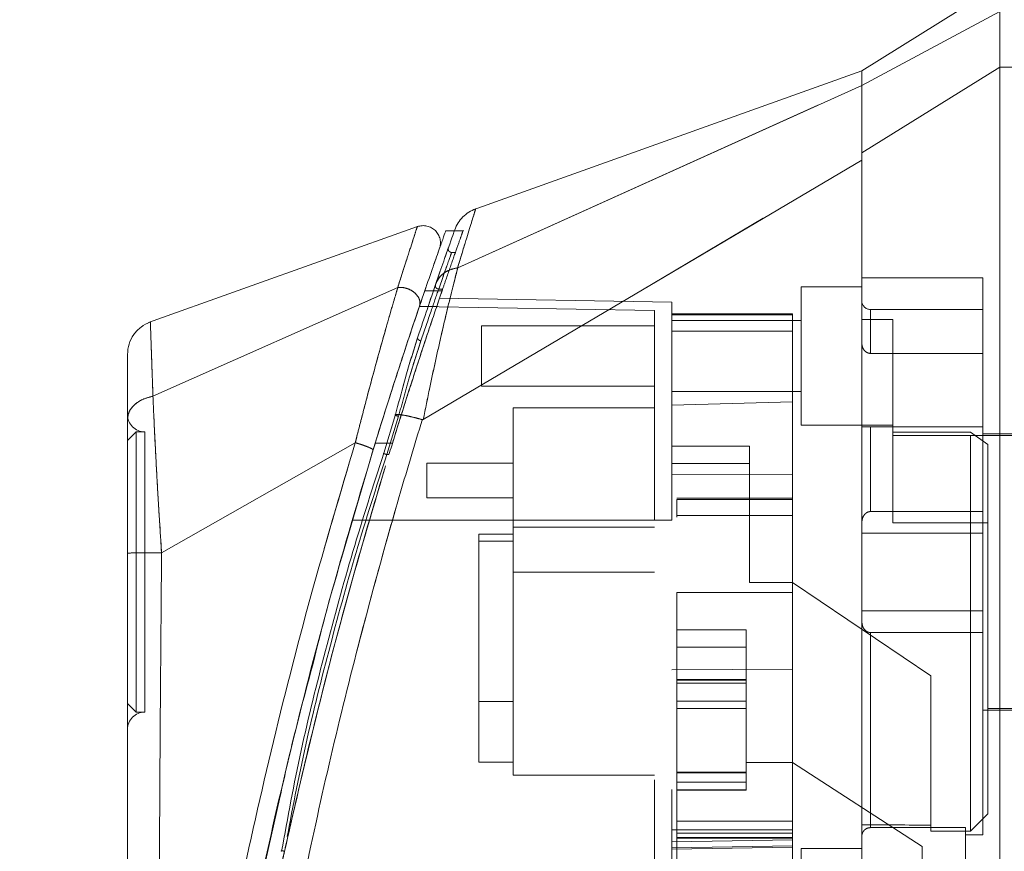
# Model space of a CAD drawing. Units: inches. Extents: x 0 to 23.4, y 0 to 16.5.
# Drawn here: x 11.6 to 11.8, y 7.9 to 8.1 of the extents above; entities that cross this region are included whole.
import ezdxf

# ---------------------------------------------------------------- set-up
doc = ezdxf.new("R2010")
doc.units = ezdxf.units.IN
doc.header["$MEASUREMENT"] = 0
doc.linetypes.add('HIDDEN', pattern=[0.075, 0.05, -0.025])
doc.styles.add('SLDTEXTSTYLE0', font='TXT', dxfattribs={"width": 0.75})
doc.dimstyles.new('SLDDIMSTYLE1', dxfattribs={"dimtxt": 0.125, "dimasz": 0.13, "dimexe": 0, "dimexo": 0.0625, "dimgap": 0.03125, "dimtad": 0, "dimtih": 1, "dimtoh": 1, "dimlfac": 9, "dimrnd": 1e-09, "dimzin": 4, "dimdsep": 46, "dimtxsty": 'SLDTEXTSTYLE0', "dimsah": 1, "dimcen": 0.09, "dimadec": 0, "dimazin": 1, "dimtfac": 1, "dimtofl": 0, "dimtmove": 0, "dimatfit": 3, "dimfxl": 1, "dimfrac": 2, "dimtolj": 1, "dimtzin": 12, "dimarcsym": 0})

# ---------------------------------------------------------------- blocks, each defined once
blk = doc.blocks.new('_D_11')
at = {"color": 7, "linetype": 'Continuous', "lineweight": 0}
for p, q in [((11.94942, 11.27836), (10.28679, 11.27836)), ((10.41179, 11.27836), (10.41179, 8.2712)), ((10.20398, 8.2712), (10.61961, 8.2712)), ((10.61961, 8.02199), (10.20398, 8.02199)), ((10.41179, 4.6117), (10.41179, 8.02199)), ((11.94942, 4.6117), (10.28679, 4.6117))]:
    blk.add_line(p, q, dxfattribs=at)
for centre, start, end in [((10.20398, 8.14659), 90, 270), ((10.61961, 8.14659), 270, 90)]:
    blk.add_arc(centre, 0.12461, start, end, dxfattribs=at)
for points in [[(10.41179, 11.27836), (10.39179, 11.14836), (10.43179, 11.14836)], [(10.41179, 4.6117), (10.43179, 4.7417), (10.39179, 4.7417)]]:
    blk.add_solid(points, dxfattribs=at)
at = {"color": 7, "linetype": 'Continuous', "lineweight": 0, "insert": (10.20398, 8.20851, -0.01071), "char_height": 0.125, "attachment_point": 1, "style": 'SLDTEXTSTYLE0'}
blk.add_mtext('60.00', dxfattribs=at)

msp = doc.modelspace()

# ---------------------------------------------------------------- linework, layer by layer
at = {"color": 7, "linetype": 'Continuous', "lineweight": 15}
for p, q in [((11.84459, 8.09337), (11.8096, 8.0715)), ((11.84459, 8.0866), (11.8096, 8.06784)), ((11.8096, 8.05074), (11.84459, 8.07247)), ((11.84459, 8.07247), (11.85334, 8.07247)), ((11.8096, 8.0715), (11.71121, 8.03636)), ((11.8096, 8.06784), (11.8096, 8.0715)), ((11.70732, 8.02167), (11.8096, 8.06786)), ((11.69858, 7.98328), (11.8096, 8.04896)), ((11.69708, 8.0321), (11.62904, 8.0078)), ((11.70645, 8.031), (11.70418, 8.031)), ((11.63015, 7.98916), (11.69211, 8.01667)), ((11.69763, 8.01193), (11.69934, 8.01695)), ((11.69896, 8.01584), (11.70117, 8.01584)), ((11.69159, 7.98457), (11.68858, 7.97471)), ((11.69832, 7.98323), (11.69828, 7.98311)), ((11.68137, 7.9774), (11.63233, 7.94955)), ((11.678, 7.94844), (11.68588, 7.97557)), ((11.62368, 7.94801), (11.62368, 7.94464))]:
    msp.add_line(p, q, dxfattribs=at)
at = {"color": 7, "linetype": 'HIDDEN', "lineweight": 0}
for p, q in [((11.8096, 8.06784), (11.84459, 8.0866)), ((11.84459, 8.07247), (11.8096, 8.05074)), ((11.85334, 8.07247), (11.84459, 8.07247)), ((11.70732, 8.02167), (11.8096, 8.06786)), ((11.70881, 8.031), (11.70645, 8.031)), ((11.70408, 8.02431), (11.70472, 8.02613)), ((11.70664, 8.02557), (11.70576, 8.02557)), ((11.70166, 8.01732), (11.70287, 8.02082)), ((11.69961, 8.01133), (11.70166, 8.01732)), ((11.70227, 8.01909), (11.70166, 8.01732)), ((11.84022, 8.01916), (11.8096, 8.01916)), ((11.84022, 7.98145), (11.84022, 8.01916)), ((11.63015, 7.98916), (11.69211, 8.01667)), ((11.70117, 8.01584), (11.70334, 8.01584)), ((11.70248, 8.01629), (11.70349, 8.01629)), ((11.79429, 8.01682), (11.79429, 7.98182)), ((11.8096, 8.01682), (11.79429, 8.01682)), ((11.76148, 8.01298), (11.70271, 8.01401)), ((11.76148, 8.00978), (11.76148, 8.01298)), ((11.7571, 8.01083), (11.6976, 8.01187)), ((11.70219, 8.01187), (11.6976, 8.01187)), ((11.7571, 7.95776), (11.7571, 8.01083)), ((11.7921, 8.01003), (11.76148, 8.01003)), ((11.76148, 8.00978), (11.76148, 7.9869)), ((11.76148, 8.00566), (11.76148, 8.00978)), ((11.7921, 8.00978), (11.76148, 8.00978)), ((11.7921, 8.01003), (11.7921, 8.00978)), ((11.7921, 8.00978), (11.7921, 7.98774)), ((11.81178, 8.00001), (11.81178, 8.01113)), ((11.84022, 8.01113), (11.81178, 8.01113)), ((11.79429, 8.00829), (11.76148, 8.00829)), ((11.81747, 8.00855), (11.8096, 8.00855)), ((11.81747, 7.98007), (11.81747, 8.00855)), ((11.71336, 8.00698), (11.71336, 7.99167)), ((11.7571, 8.00698), (11.71336, 8.00698)), ((11.7921, 8.00566), (11.76148, 8.00566)), ((11.76148, 7.9869), (11.76148, 8.00566)), ((11.69513, 7.99411), (11.69798, 8.00317)), ((11.69715, 8.00398), (11.69644, 8.00167)), ((11.69798, 8.00317), (11.69726, 8.00094)), ((11.81178, 8.00001), (11.84022, 8.00001)), ((11.71336, 7.99167), (11.7571, 7.99167)), ((11.76148, 7.99035), (11.79429, 7.99035)), ((11.76148, 7.9869), (11.7921, 7.98774)), ((11.7921, 7.98774), (11.7921, 7.96925)), ((11.72136, 7.9862), (11.72136, 7.95601)), ((11.7571, 7.9862), (11.72136, 7.9862)), ((11.76148, 7.95776), (11.76148, 7.9869)), ((11.68858, 7.97471), (11.69159, 7.98457)), ((11.69234, 7.98407), (11.68933, 7.97438)), ((11.68933, 7.97438), (11.69234, 7.98407)), ((11.62587, 7.98012), (11.62368, 7.97793)), ((11.62587, 7.98012), (11.62587, 7.90916)), ((11.62806, 7.98012), (11.62587, 7.98012)), ((11.62806, 7.98012), (11.62806, 7.90916)), ((11.79429, 7.98182), (11.81747, 7.98182)), ((11.84022, 7.98145), (11.8096, 7.98145)), ((11.81178, 7.98145), (11.81178, 7.95995)), ((11.81178, 7.95995), (11.81178, 7.98145)), ((11.83715, 7.98007), (11.81747, 7.98007)), ((11.81747, 7.98007), (11.81747, 7.95708)), ((11.83715, 7.87902), (11.83715, 7.98007)), ((11.84153, 7.9769), (11.83715, 7.98007)), ((11.84022, 7.95995), (11.84022, 7.98145)), ((11.92333, 7.97964), (11.84022, 7.97964)), ((11.63233, 7.94955), (11.68137, 7.9774)), ((11.68641, 7.97729), (11.69078, 7.97729)), ((11.69078, 7.97729), (11.68949, 7.97729)), ((11.91546, 7.9792), (11.81747, 7.9792)), ((11.78116, 7.97651), (11.76148, 7.97651)), ((11.78116, 7.942), (11.78116, 7.97651)), ((11.84153, 7.8834), (11.84153, 7.9769)), ((11.68933, 7.97438), (11.68989, 7.97438)), ((11.69949, 7.97221), (11.69949, 7.96347)), ((11.72136, 7.97221), (11.69949, 7.97221)), ((11.76148, 7.97213), (11.78116, 7.97213)), ((11.7921, 7.96925), (11.76148, 7.96938)), ((11.7921, 7.96925), (11.7921, 7.92004)), ((11.69949, 7.96347), (11.72136, 7.96347)), ((11.7921, 7.96333), (11.76279, 7.96333)), ((11.76279, 7.96301), (11.76279, 7.95855)), ((11.76279, 7.96301), (11.7921, 7.96301)), ((11.84022, 7.95995), (11.81178, 7.95995)), ((11.84022, 7.95448), (11.84022, 7.95995)), ((11.7571, 7.95776), (11.68055, 7.95776)), ((11.7571, 7.95776), (11.68055, 7.95776)), ((11.68492, 7.95776), (11.68055, 7.95776)), ((11.68055, 7.95776), (11.68492, 7.95776)), ((11.76148, 7.95776), (11.68492, 7.95776)), ((11.7921, 7.95895), (11.76279, 7.95895)), ((11.7921, 7.95895), (11.76279, 7.95895)), ((11.72136, 7.95601), (11.7571, 7.95601)), ((11.72136, 7.95601), (11.72136, 7.94464)), ((11.81747, 7.95708), (11.84153, 7.95708)), ((11.71261, 7.95426), (11.72136, 7.95426)), ((11.71261, 7.95426), (11.71261, 7.95243)), ((11.72136, 7.95243), (11.71261, 7.95243)), ((11.71261, 7.95243), (11.71261, 7.89652)), ((11.84022, 7.95448), (11.8096, 7.95448)), ((11.84022, 7.93481), (11.84022, 7.95448)), ((11.72136, 7.94464), (11.7571, 7.94464)), ((11.72136, 7.94464), (11.72136, 7.89324)), ((11.7921, 7.942), (11.78116, 7.942)), ((11.82709, 7.91839), (11.7921, 7.942)), ((11.76279, 7.93945), (11.7921, 7.93945)), ((11.76279, 7.93945), (11.76279, 7.88161)), ((11.76279, 7.93945), (11.7921, 7.93945)), ((11.8096, 7.93481), (11.84022, 7.93481)), ((11.84022, 7.92933), (11.84022, 7.93481)), ((11.76279, 7.93003), (11.78029, 7.93003)), ((11.78029, 7.93003), (11.78029, 7.89641)), ((11.81178, 7.92933), (11.81178, 7.87994)), ((11.81178, 7.87994), (11.81178, 7.92933)), ((11.84022, 7.92933), (11.81178, 7.92933)), ((11.84022, 7.87815), (11.84022, 7.92933)), ((11.76279, 7.92565), (11.78029, 7.92565)), ((11.76148, 7.9199), (11.7921, 7.92004)), ((11.7921, 7.9206), (11.7921, 7.88161)), ((11.78029, 7.91741), (11.76279, 7.91741)), ((11.76279, 7.91735), (11.78029, 7.91735)), ((11.82709, 7.88058), (11.82709, 7.91839)), ((11.78029, 7.91724), (11.76279, 7.91724)), ((11.78029, 7.91648), (11.76279, 7.91648)), ((11.62368, 7.91135), (11.62587, 7.90916)), ((11.71261, 7.91183), (11.72136, 7.91183)), ((11.76279, 7.91199), (11.78029, 7.91199)), ((11.78029, 7.91007), (11.76279, 7.91007)), ((11.84153, 7.91008), (11.91546, 7.91008)), ((11.62587, 7.90916), (11.62806, 7.90916)), ((11.84022, 7.90965), (11.92333, 7.90965)), ((11.71261, 7.89652), (11.72136, 7.89652)), ((11.78029, 7.89641), (11.7921, 7.89641)), ((11.78029, 7.89378), (11.78029, 7.89641)), ((11.82491, 7.87518), (11.7921, 7.89641)), ((11.72136, 7.89324), (11.7571, 7.89324)), ((11.76279, 7.89397), (11.78029, 7.89397)), ((11.78029, 7.89397), (11.76279, 7.89397)), ((11.78029, 7.89392), (11.76279, 7.89392)), ((11.76279, 7.89379), (11.78029, 7.89379)), ((11.76279, 7.89378), (11.78029, 7.89378)), ((11.78029, 7.88953), (11.78029, 7.89378)), ((11.76279, 7.89149), (11.78029, 7.89149)), ((11.76279, 7.88953), (11.78029, 7.88953)), ((11.76279, 7.88941), (11.78029, 7.88941)), ((11.78029, 7.88941), (11.78029, 7.88953)), ((11.65675, 7.86298), (11.66219, 7.88713)), ((11.83715, 7.87902), (11.84153, 7.8834)), ((11.7921, 7.88161), (11.76279, 7.88161)), ((11.76279, 7.88161), (11.76279, 7.87724)), ((11.7921, 7.88003), (11.7921, 7.88161)), ((11.7921, 7.88003), (11.7921, 7.87939)), ((11.83584, 7.87994), (11.81178, 7.87994)), ((11.82709, 7.88058), (11.82709, 7.87902)), ((11.83584, 7.79154), (11.83584, 7.87994)), ((11.7921, 7.87939), (11.76148, 7.87939)), ((11.76148, 7.8763), (11.76148, 7.87939)), ((11.7921, 7.87852), (11.76279, 7.87852)), ((11.76279, 7.87746), (11.7921, 7.87746)), ((11.7921, 7.87939), (11.7921, 7.87501)), ((11.82709, 7.87902), (11.83715, 7.87902)), ((11.83584, 7.87815), (11.84022, 7.87815)), ((11.7921, 7.87684), (11.76148, 7.8763)), ((11.76148, 7.87485), (11.7921, 7.87535)), ((11.76148, 7.87448), (11.7921, 7.87501)), ((11.76279, 7.87724), (11.76279, 7.86579)), ((11.76279, 7.87724), (11.7921, 7.87724)), ((11.7921, 7.87501), (11.7921, 7.86719)), ((11.82491, 7.84404), (11.82491, 7.87518)), ((11.79429, 7.87465), (11.79429, 7.83965)), ((11.8096, 7.87465), (11.79429, 7.87465))]:
    msp.add_line(p, q, dxfattribs=at)
at = {"color": 8, "linetype": 'Continuous', "lineweight": 15}
msp.add_line((11.68949, 7.97729), (11.68641, 7.97729), dxfattribs=at)
at = {"color": 7, "linetype": 'HIDDEN', "lineweight": 0, "flags": 128}
msp.add_lwpolyline([(11.69858, 7.98328), (11.75409, 8.01612), (11.8096, 8.04896)], dxfattribs=at)
at = {"color": 7, "linetype": 'HIDDEN', "lineweight": 0}
for centre, radius, start, end in [((11.81178, 8.01332), 0.00219, 180, 270), ((11.62806, 7.98449), 0.00437, 180, 270), ((11.62806, 7.90479), 0.00437, 90, 180)]:
    msp.add_arc(centre, radius, start, end, dxfattribs=at)
msp.add_ellipse((12.64158, 7.94464), major_axis=(3.75918, 0), ratio=0.017455, start_param=4.48922, end_param=4.49399, dxfattribs=at)
at = {"color": 7, "linetype": 'Continuous', "lineweight": 15}
for points, knots in [([(11.84459, 8.07247), (11.84459, 8.07564), (11.84459, 8.0804), (11.8446, 8.08462), (11.84459, 8.08593), (11.84459, 8.0866)], [0, 0, 0, 0, 0.495208, 0.74379, 1, 1, 1, 1]), ([(11.84459, 7.76529), (11.84459, 7.7657), (11.84459, 7.76653), (11.84459, 7.77312), (11.84459, 7.78333), (11.84459, 7.79728), (11.84459, 7.81451), (11.84459, 7.83463), (11.84459, 7.85719), (11.84459, 7.88265), (11.84459, 7.91056), (11.84459, 7.94027), (11.84459, 7.96997), (11.84459, 7.99884), (11.84459, 8.02598), (11.84459, 8.05087), (11.84459, 8.06543), (11.84459, 8.07247)], [0, 0, 0, 0, 0.046088, 0.093795, 0.144443, 0.198896, 0.257531, 0.320299, 0.386812, 0.456408, 0.536664, 0.618362, 0.700061, 0.780316, 0.857774, 0.931288, 1, 1, 1, 1]), ([(11.8096, 8.06786), (11.8096, 8.06904), (11.8096, 8.07116), (11.8096, 8.07127), (11.8096, 8.07133)], [0, 0, 0, 0, 0.553794, 1, 1, 1, 1]), ([(11.8096, 8.04896), (11.8096, 8.0515), (11.8096, 8.0577), (11.8096, 8.06459), (11.8096, 8.06685), (11.8096, 8.06786)], [0, 0, 0, 0, 0.2770368, 0.6762976, 1, 1, 1, 1]), ([(11.8096, 8.05074), (11.8096, 8.05286), (11.8096, 8.05833), (11.8096, 8.06472), (11.8096, 8.06685), (11.8096, 8.06784)], [0, 0, 0, 0, 0.253957, 0.656369, 1, 1, 1, 1]), ([(11.8096, 7.78728), (11.8096, 7.78724), (11.8096, 7.78696), (11.8096, 7.78765), (11.8096, 7.78889), (11.8096, 7.79153), (11.8096, 7.79544), (11.8096, 7.79993), (11.8096, 7.80629), (11.8096, 7.81358), (11.8096, 7.82342), (11.8096, 7.83563), (11.8096, 7.84996), (11.8096, 7.86915), (11.8096, 7.88761), (11.8096, 7.90747), (11.8096, 7.92219), (11.8096, 7.93696), (11.8096, 7.95025), (11.8096, 7.96378), (11.8096, 7.98471), (11.8096, 8.00653), (11.8096, 8.0273), (11.8096, 8.04038), (11.8096, 8.04711), (11.8096, 8.05074)], [0, 0, 0, 0, 0.002856, 0.01858, 0.04438, 0.070829, 0.089488, 0.127465, 0.146768, 0.183742, 0.225225, 0.267134, 0.323585, 0.380601, 0.466882, 0.509299, 0.577235, 0.611241, 0.65366, 0.707089, 0.743574, 0.859662, 0.92429, 0.959135, 1, 1, 1, 1]), ([(11.8096, 7.7897), (11.8096, 7.79103), (11.8096, 7.79378), (11.8096, 7.80085), (11.8096, 7.81073), (11.8096, 7.82379), (11.8096, 7.83868), (11.8096, 7.85461), (11.8096, 7.87039), (11.8096, 7.88759), (11.8096, 7.90545), (11.8096, 7.92235), (11.8096, 7.93798), (11.8096, 7.95255), (11.8096, 7.96654), (11.8096, 7.97861), (11.8096, 7.98919), (11.8096, 8.00028), (11.8096, 8.01148), (11.8096, 8.02322), (11.8096, 8.03577), (11.8096, 8.04436), (11.8096, 8.04896)], [0, 0, 0, 0, 0.038027, 0.078553, 0.128765, 0.187257, 0.248718, 0.306518, 0.367505, 0.421051, 0.490366, 0.555263, 0.597002, 0.652487, 0.706392, 0.742467, 0.778696, 0.817604, 0.860102, 0.898986, 0.945912, 1, 1, 1, 1]), ([(11.71185, 8.03659), (11.71126, 8.03633), (11.71007, 8.03582), (11.70856, 8.03458), (11.70732, 8.03307), (11.70681, 8.03189), (11.70655, 8.03129)], [0, 0, 0, 0, 0.25, 0.5, 0.75, 1, 1, 1, 1]), ([(11.70267, 8.02652), (11.70278, 8.02692), (11.70299, 8.02772), (11.70287, 8.02896), (11.70243, 8.03012), (11.70168, 8.03112), (11.70068, 8.03186), (11.69952, 8.0323), (11.69827, 8.03241), (11.69748, 8.0322), (11.69708, 8.0321)], [0, 0, 0, 0, 0.125, 0.25, 0.375, 0.5, 0.625, 0.75, 0.875, 1, 1, 1, 1]), ([(11.70418, 8.03077), (11.7042, 8.03084), (11.70428, 8.03105), (11.70378, 8.02965), (11.70275, 8.02674), (11.70115, 8.02221), (11.69969, 8.01796), (11.69896, 8.01584)], [0, 0, 0, 0, 0.087698, 0.304995, 0.522365, 0.761183, 1, 1, 1, 1]), ([(11.70655, 8.03129), (11.70649, 8.03111), (11.70636, 8.03076), (11.70535, 8.0279), (11.70384, 8.02364), (11.70247, 8.01966), (11.70178, 8.01767)], [0, 0, 0, 0, 0.249611, 0.499266, 0.749172, 1, 1, 1, 1]), ([(11.70119, 8.02229), (11.70123, 8.02241), (11.70182, 8.02409), (11.70244, 8.02585), (11.7026, 8.0263), (11.70267, 8.02652)], [0, 0, 0, 0, 0.037139, 0.520763, 1, 1, 1, 1]), ([(11.70732, 8.02167), (11.7069, 8.02008), (11.70607, 8.01687), (11.70464, 8.01106), (11.70317, 8.00479), (11.70168, 7.99816), (11.70015, 7.99104), (11.69913, 7.986), (11.69858, 7.98328)], [0, 0, 0, 0, 0.162931, 0.328048, 0.499062, 0.658876, 0.81607, 1, 1, 1, 1]), ([(11.70178, 8.01767), (11.70203, 8.01822), (11.70252, 8.01928), (11.70388, 8.02047), (11.70546, 8.02129), (11.70667, 8.02154), (11.70726, 8.02165)], [0, 0, 0, 0, 0.273622, 0.531508, 0.773647, 1, 1, 1, 1]), ([(11.70732, 8.02167), (11.70731, 8.02167), (11.70729, 8.02166), (11.70727, 8.02166), (11.70726, 8.02165)], [0, 0, 0, 0, 0.513516, 1, 1, 1, 1]), ([(11.70178, 8.01767), (11.70108, 8.01564), (11.69969, 8.01158), (11.69799, 8.00651), (11.69715, 8.00398)], [0, 0, 0, 0, 0.500393, 1, 1, 1, 1]), ([(11.69214, 8.01668), (11.69214, 8.01668), (11.69213, 8.01667), (11.69213, 8.01665), (11.6921, 8.01657), (11.692, 8.01626), (11.69164, 8.015), (11.69077, 8.01209), (11.68919, 8.00662), (11.68705, 7.99898), (11.68481, 7.99073), (11.68304, 7.98394), (11.68199, 7.97989), (11.68154, 7.97804), (11.68142, 7.97756), (11.68138, 7.97744), (11.68138, 7.97741), (11.68137, 7.9774), (11.68137, 7.9774), (11.68137, 7.9774)], [0, 0, 0, 0, 0.000068, 0.0006272, 0.0022094, 0.0083186, 0.0325566, 0.1274931, 0.2831723, 0.500894, 0.7177583, 0.873439, 0.9677148, 0.9916731, 0.997758, 0.9993513, 0.999793, 0.9999258, 1, 1, 1, 1]), ([(11.69896, 8.01584), (11.69813, 8.01341), (11.69645, 8.00849), (11.69355, 7.99975), (11.69046, 7.99022), (11.68806, 7.98261), (11.6867, 7.97823), (11.68641, 7.97729)], [0, 0, 0, 0, 0.2305972, 0.4680557, 0.6985823, 0.9354675, 1, 1, 1, 1]), ([(11.69214, 8.01668), (11.69247, 8.0167), (11.69315, 8.01674), (11.69423, 8.01654), (11.69529, 8.01613), (11.69625, 8.01552), (11.69704, 8.01474), (11.69758, 8.01383), (11.69783, 8.01285), (11.69769, 8.01224), (11.69763, 8.01193)], [0, 0, 0, 0, 0.113516, 0.230318, 0.350395, 0.473763, 0.600399, 0.730326, 0.863521, 1, 1, 1, 1]), ([(11.68588, 7.97557), (11.68694, 7.97899), (11.68905, 7.98582), (11.69217, 7.99551), (11.69513, 8.00455), (11.6968, 8.00947), (11.69763, 8.01193)], [0, 0, 0, 0, 0.251161, 0.500617, 0.750705, 1, 1, 1, 1]), ([(11.62949, 8.00796), (11.62867, 8.00758), (11.62704, 8.00682), (11.62518, 8.00483), (11.62393, 8.0024), (11.62376, 8.00061), (11.62368, 7.99972)], [0, 0, 0, 0, 0.25, 0.5, 0.75, 1, 1, 1, 1]), ([(11.62368, 7.99972), (11.62368, 7.99972), (11.62368, 8.00008), (11.62368, 7.99883), (11.62368, 7.9958), (11.62368, 7.99063), (11.62368, 7.98576), (11.62368, 7.98332)], [0, 0, 0, 0, 0.000212, 0.250694, 0.499835, 0.750294, 1, 1, 1, 1]), ([(11.69644, 8.00167), (11.69573, 7.99943), (11.69408, 7.9942), (11.69249, 7.98808), (11.69158, 7.98457)], [0, 0, 0, 0, 0.426907, 1, 1, 1, 1]), ([(11.62368, 7.98332), (11.62377, 7.98398), (11.62396, 7.9853), (11.62537, 7.98706), (11.62746, 7.98846), (11.62925, 7.98893), (11.63015, 7.98916)], [0, 0, 0, 0, 0.25, 0.500001, 0.750001, 1, 1, 1, 1]), ([(11.63015, 7.98916), (11.63022, 7.98743), (11.63037, 7.98388), (11.63066, 7.97775), (11.63097, 7.97174), (11.63125, 7.96686), (11.63142, 7.96383), (11.63152, 7.96221), (11.63157, 7.96137), (11.6316, 7.96094), (11.63161, 7.96072), (11.63162, 7.96062), (11.63162, 7.96056), (11.63162, 7.96053), (11.63162, 7.96052), (11.63162, 7.96051), (11.63162, 7.96051), (11.63162, 7.96051), (11.63162, 7.96051), (11.63162, 7.96051), (11.63162, 7.96051), (11.63162, 7.96051), (11.63162, 7.96051), (11.63162, 7.9605), (11.63162, 7.96049), (11.63163, 7.96042), (11.63164, 7.96018), (11.6317, 7.95927), (11.63192, 7.95571), (11.63215, 7.95228), (11.63233, 7.94955)], [0, 0, 0, 0, 0.159162, 0.326132, 0.499699, 0.61712, 0.681274, 0.714661, 0.731674, 0.740259, 0.744571, 0.746732, 0.747814, 0.748355, 0.748626, 0.748761, 0.748829, 0.748863, 0.74888, 0.748888, 0.748892, 0.748894, 0.748895, 0.748896, 0.749039, 0.7502, 0.753454, 0.765806, 0.813755, 1, 1, 1, 1]), ([(11.62368, 7.98332), (11.62368, 7.98094), (11.62368, 7.97618), (11.62368, 7.96776), (11.62368, 7.95878), (11.62368, 7.95253), (11.62368, 7.9494)], [0, 0, 0, 0, 0.251007, 0.500181, 0.750378, 1, 1, 1, 1]), ([(11.69828, 7.98311), (11.69643, 7.97697), (11.69312, 7.96604), (11.68751, 7.94633), (11.6812, 7.9228), (11.67409, 7.89392), (11.66985, 7.87405), (11.66772, 7.86406)], [0, 0, 0, 0, 0.156779, 0.279261, 0.497594, 0.747281, 1, 1, 1, 1]), ([(11.69234, 7.98407), (11.69227, 7.98408), (11.69212, 7.98412), (11.69192, 7.9842), (11.69175, 7.98427), (11.69161, 7.98435), (11.69152, 7.98442), (11.69149, 7.98448), (11.6915, 7.98454), (11.69156, 7.98456), (11.69158, 7.98457)], [0, 0, 0, 0, 0.124935, 0.250004, 0.375071, 0.500005, 0.624938, 0.750004, 0.875069, 1, 1, 1, 1]), ([(11.69159, 7.98457), (11.69198, 7.98455), (11.69275, 7.98452), (11.69448, 7.98421), (11.69636, 7.98378), (11.69768, 7.98341), (11.69832, 7.98323)], [0, 0, 0, 0, 0.274594, 0.532803, 0.774606, 1, 1, 1, 1]), ([(11.69858, 7.98328), (11.69853, 7.98326), (11.69847, 7.98323), (11.69838, 7.98321), (11.69834, 7.98322), (11.69832, 7.98323)], [0, 0, 0, 0, 0.555971, 0.786334, 1, 1, 1, 1]), ([(11.68641, 7.97729), (11.68247, 7.96409), (11.67507, 7.93934), (11.66556, 7.90246), (11.65741, 7.86713), (11.65149, 7.8377), (11.64729, 7.81441), (11.64426, 7.79622), (11.64195, 7.78092), (11.64028, 7.7691), (11.63918, 7.76089), (11.63879, 7.75784), (11.6386, 7.75633)], [0, 0, 0, 0, 0.170913, 0.320557, 0.471188, 0.622136, 0.698459, 0.775166, 0.864658, 0.909374, 0.955225, 1, 1, 1, 1]), ([(11.68588, 7.97557), (11.68587, 7.9756), (11.68585, 7.97567), (11.6856, 7.97584), (11.68518, 7.97605), (11.68461, 7.9763), (11.68391, 7.97657), (11.68312, 7.97685), (11.68226, 7.97713), (11.68167, 7.97731), (11.68138, 7.9774)], [0, 0, 0, 0, 0.125, 0.250001, 0.375001, 0.500001, 0.625001, 0.750001, 0.875, 1, 1, 1, 1]), ([(11.68858, 7.97471), (11.6859, 7.96644), (11.68057, 7.94992), (11.67374, 7.92476), (11.66738, 7.89949), (11.66428, 7.88246), (11.66272, 7.87394)], [0, 0, 0, 0, 0.250173, 0.499869, 0.749741, 1, 1, 1, 1]), ([(11.63233, 7.94955), (11.63119, 7.94955), (11.62892, 7.94954), (11.62606, 7.94951), (11.62407, 7.94946), (11.62381, 7.94942), (11.62368, 7.9494)], [0, 0, 0, 0, 0.250001, 0.500001, 0.750001, 1, 1, 1, 1]), ([(11.62368, 7.9494), (11.62368, 7.93811), (11.62368, 7.91561), (11.62368, 7.88206), (11.62368, 7.85162), (11.62368, 7.82427), (11.62368, 7.80519), (11.62368, 7.79197), (11.62368, 7.78441), (11.62368, 7.77788), (11.62368, 7.77241), (11.62368, 7.76853), (11.62368, 7.76596), (11.62368, 7.76429), (11.62368, 7.76307), (11.62368, 7.76285), (11.62368, 7.76274)], [0, 0, 0, 0, 0.167381, 0.333305, 0.498223, 0.622573, 0.747945, 0.793703, 0.835393, 0.873241, 0.906907, 0.936466, 0.953088, 0.968216, 0.98471, 1, 1, 1, 1]), ([(11.66219, 7.88713), (11.663, 7.89082), (11.66542, 7.90181), (11.66836, 7.91278), (11.67032, 7.92007)], [0, 0, 0, 0, 0.336118, 1, 1, 1, 1]), ([(11.65368, 7.82497), (11.65462, 7.83023), (11.65753, 7.84645), (11.66092, 7.86325), (11.66361, 7.87465), (11.66365, 7.87481)], [0, 0, 0, 0, 0.321, 0.990254, 1, 1, 1, 1])]:
    msp.add_open_spline(points, degree=3, knots=knots, dxfattribs=at)
at = {"color": 7, "linetype": 'HIDDEN', "lineweight": 0}
for points, knots in [([(11.70726, 8.02165), (11.70793, 8.02383), (11.70926, 8.02819), (11.71072, 8.03294), (11.71159, 8.03576), (11.71195, 8.03693), (11.71185, 8.03659), (11.71185, 8.03659)], [0, 0, 0, 0, 0.2488689, 0.4976231, 0.7488588, 0.9998291, 1, 1, 1, 1]), ([(11.69211, 8.01667), (11.69283, 8.01893), (11.69426, 8.02344), (11.69583, 8.02826), (11.69688, 8.03149), (11.69701, 8.03189), (11.69708, 8.03209)], [0, 0, 0, 0, 0.250201, 0.499524, 0.750212, 1, 1, 1, 1]), ([(11.70334, 8.01584), (11.7037, 8.01691), (11.70483, 8.02018), (11.70641, 8.02471), (11.7078, 8.02865), (11.70856, 8.03079), (11.70856, 8.03078), (11.70856, 8.03078)], [0, 0, 0, 0, 0.118427, 0.359211, 0.59983, 0.841675, 1, 1, 1, 1]), ([(11.70248, 8.01629), (11.7034, 8.0189), (11.70524, 8.02413), (11.70602, 8.02628), (11.70525, 8.02415), (11.70341, 8.01891), (11.70248, 8.01629)], [0, 0, 0, 0, 0.24958, 0.499309, 0.749261, 1, 1, 1, 1]), ([(11.70472, 8.02613), (11.70487, 8.02653), (11.70501, 8.02693), (11.70494, 8.02673), (11.70494, 8.02673)], [0, 0, 0, 0, 0.999956, 1, 1, 1, 1]), ([(11.70576, 8.02557), (11.70569, 8.02557), (11.70555, 8.02558), (11.70536, 8.02566), (11.70518, 8.02578), (11.70504, 8.02593), (11.70494, 8.02612), (11.70489, 8.02632), (11.70488, 8.02653), (11.70492, 8.02667), (11.70494, 8.02673)], [0, 0, 0, 0, 0.124948, 0.249999, 0.37505, 0.499998, 0.624947, 0.749999, 0.875051, 1, 1, 1, 1]), ([(11.69858, 7.98328), (11.69913, 7.98599), (11.70014, 7.99102), (11.70168, 7.99813), (11.7034, 8.0058), (11.70537, 8.01414), (11.70667, 8.01915), (11.70732, 8.02167)], [0, 0, 0, 0, 0.183165, 0.340466, 0.500848, 0.749357, 1, 1, 1, 1]), ([(11.70178, 8.01767), (11.70203, 8.01822), (11.70252, 8.01927), (11.70387, 8.02046), (11.70545, 8.02129), (11.70667, 8.02154), (11.70726, 8.02165)], [0, 0, 0, 0, 0.272177, 0.529564, 0.772171, 1, 1, 1, 1]), ([(11.70732, 8.02167), (11.70731, 8.02167), (11.70729, 8.02166), (11.70727, 8.02166), (11.70726, 8.02165)], [0, 0, 0, 0, 0.5154052, 1, 1, 1, 1]), ([(11.70166, 8.01732), (11.70164, 8.01719), (11.7016, 8.01694), (11.70181, 8.01658), (11.70213, 8.01636), (11.70237, 8.01631), (11.70248, 8.01629)], [0, 0, 0, 0, 0.279534, 0.558887, 0.779494, 1, 1, 1, 1]), ([(11.70166, 8.01732), (11.70164, 8.01719), (11.7016, 8.01694), (11.70181, 8.01658), (11.70213, 8.01636), (11.70237, 8.01631), (11.70248, 8.01629)], [0, 0, 0, 0, 0.279534, 0.558887, 0.779494, 1, 1, 1, 1]), ([(11.68137, 7.9774), (11.68137, 7.9774), (11.68137, 7.97741), (11.68138, 7.97744), (11.68142, 7.97756), (11.68154, 7.97803), (11.68199, 7.97989), (11.68304, 7.98394), (11.68482, 7.99076), (11.68705, 7.99902), (11.6892, 8.00666), (11.69077, 8.0121), (11.69164, 8.01501), (11.692, 8.01626), (11.6921, 8.01657), (11.69213, 8.01665), (11.69213, 8.01667), (11.69214, 8.01668), (11.69214, 8.01668), (11.69214, 8.01668)], [0, 0, 0, 0, 0.000074, 0.000647, 0.002239, 0.008324, 0.032278, 0.126356, 0.282633, 0.500644, 0.717398, 0.873257, 0.967616, 0.991722, 0.997804, 0.999378, 0.999807, 0.999933, 1, 1, 1, 1]), ([(11.68989, 7.97438), (11.69082, 7.97739), (11.6927, 7.98349), (11.69548, 7.99222), (11.69814, 8.0004), (11.701, 8.00901), (11.70256, 8.01357), (11.70349, 8.01629)], [0, 0, 0, 0, 0.179606, 0.364365, 0.54399, 0.729034, 1, 1, 1, 1]), ([(11.69078, 7.97729), (11.69185, 7.98071), (11.69401, 7.98764), (11.69726, 7.99772), (11.70049, 8.00749), (11.70238, 8.01302), (11.70334, 8.01584)], [0, 0, 0, 0, 0.235693, 0.478136, 0.734413, 1, 1, 1, 1]), ([(11.69214, 8.01668), (11.69245, 8.0167), (11.69309, 8.01674), (11.69412, 8.01656), (11.69515, 8.01619), (11.69613, 8.01561), (11.69696, 8.01484), (11.69754, 8.01392), (11.69783, 8.0129), (11.6977, 8.01226), (11.69763, 8.01193)], [0, 0, 0, 0, 0.106012, 0.217464, 0.334332, 0.456643, 0.584355, 0.717503, 0.856043, 1, 1, 1, 1]), ([(11.70248, 8.01629), (11.70187, 8.01452), (11.70058, 8.01083), (11.69887, 8.0058), (11.69798, 8.00317)], [0, 0, 0, 0, 0.477594, 1, 1, 1, 1]), ([(11.69798, 8.00317), (11.69887, 8.0058), (11.70058, 8.01083), (11.70187, 8.01452), (11.70248, 8.01629)], [0, 0, 0, 0, 0.522406, 1, 1, 1, 1]), ([(11.63015, 7.98916), (11.63014, 7.98933), (11.63013, 7.98962), (11.63011, 7.99014), (11.63009, 7.99089), (11.63004, 7.9922), (11.62996, 7.99444), (11.62981, 7.99864), (11.62964, 8.00346), (11.62951, 8.00725), (11.6295, 8.00772), (11.62949, 8.00795)], [0, 0, 0, 0, 0.013869, 0.024766, 0.044224, 0.078982, 0.141176, 0.25207, 0.501459, 0.751881, 1, 1, 1, 1]), ([(11.69158, 7.98457), (11.69249, 7.98806), (11.69431, 7.99505), (11.6962, 8.00101), (11.69715, 8.00398)], [0, 0, 0, 0, 0.501018, 1, 1, 1, 1]), ([(11.69715, 8.00398), (11.69714, 8.00389), (11.69713, 8.00372), (11.69734, 8.00346), (11.69765, 8.00326), (11.69787, 8.0032), (11.69798, 8.00317)], [0, 0, 0, 0, 0.279573, 0.558997, 0.77954, 1, 1, 1, 1]), ([(11.69798, 8.00317), (11.69784, 8.00321), (11.69756, 8.0033), (11.69726, 8.00353), (11.69712, 8.00378), (11.69714, 8.00391), (11.69715, 8.00398)], [0, 0, 0, 0, 0.279573, 0.558997, 0.77954, 1, 1, 1, 1]), ([(11.8096, 8.00262), (11.80963, 8.00225), (11.80971, 8.00153), (11.81023, 8.0007), (11.81089, 8.00019), (11.81142, 8.00002), (11.81172, 8.00001), (11.81178, 8.00001)], [0, 0, 0, 0, 0.296532, 0.567107, 0.759245, 0.952306, 1, 1, 1, 1]), ([(11.69726, 8.00094), (11.69693, 7.99995), (11.69622, 7.99777), (11.69504, 7.99382), (11.69372, 7.98922), (11.6928, 7.98578), (11.69234, 7.98407)], [0, 0, 0, 0, 0.196255, 0.427433, 0.714059, 1, 1, 1, 1]), ([(11.62368, 7.98332), (11.62377, 7.98398), (11.62395, 7.9853), (11.62537, 7.98706), (11.62746, 7.98847), (11.62925, 7.98893), (11.63015, 7.98916)], [0, 0, 0, 0, 0.250001, 0.500001, 0.750001, 1, 1, 1, 1]), ([(11.63233, 7.94955), (11.63219, 7.95156), (11.63198, 7.9548), (11.63175, 7.95841), (11.63157, 7.96132), (11.6314, 7.96419), (11.6312, 7.96769), (11.63088, 7.9734), (11.63049, 7.98096), (11.63026, 7.98649), (11.63015, 7.98916)], [0, 0, 0, 0, 0.137209, 0.221053, 0.249636, 0.339486, 0.423024, 0.499983, 0.758106, 1, 1, 1, 1]), ([(11.66772, 7.86406), (11.66985, 7.87405), (11.67409, 7.89392), (11.68178, 7.92518), (11.68881, 7.9511), (11.69452, 7.97073), (11.69713, 7.97932), (11.69828, 7.98311)], [0, 0, 0, 0, 0.2527307, 0.5024296, 0.7803158, 0.9030414, 1, 1, 1, 1]), ([(11.69234, 7.98407), (11.69227, 7.98408), (11.69212, 7.98412), (11.69192, 7.9842), (11.69175, 7.98427), (11.69161, 7.98435), (11.69152, 7.98442), (11.69149, 7.98449), (11.6915, 7.98454), (11.69156, 7.98456), (11.69158, 7.98457)], [0, 0, 0, 0, 0.124932, 0.249998, 0.375064, 0.499997, 0.62493, 0.749997, 0.875066, 1, 1, 1, 1]), ([(11.69159, 7.98457), (11.69198, 7.98455), (11.69275, 7.98452), (11.69447, 7.98421), (11.69635, 7.98378), (11.69768, 7.98341), (11.69832, 7.98323)], [0, 0, 0, 0, 0.273745, 0.531665, 0.773751, 1, 1, 1, 1]), ([(11.63531, 7.7545), (11.63531, 7.7545), (11.63531, 7.75449), (11.63537, 7.75605), (11.6356, 7.75976), (11.63611, 7.76563), (11.63699, 7.77409), (11.63842, 7.78554), (11.64113, 7.80452), (11.64518, 7.82901), (11.65155, 7.86212), (11.65971, 7.8987), (11.6698, 7.9384), (11.67753, 7.96443), (11.68138, 7.9774)], [0, 0, 0, 0, 0.012676, 0.031554, 0.067239, 0.100846, 0.133509, 0.197389, 0.260175, 0.384656, 0.508591, 0.67337, 0.837149, 1, 1, 1, 1]), ([(11.66365, 7.87481), (11.66621, 7.88596), (11.67143, 7.90866), (11.6805, 7.94297), (11.68735, 7.96583), (11.69078, 7.97729)], [0, 0, 0, 0, 0.3248716, 0.6613422, 1, 1, 1, 1]), ([(11.68138, 7.9774), (11.68167, 7.97731), (11.68226, 7.97713), (11.68312, 7.97685), (11.68391, 7.97657), (11.68461, 7.9763), (11.68518, 7.97605), (11.6856, 7.97584), (11.68585, 7.97567), (11.68587, 7.9756), (11.68588, 7.97557)], [0, 0, 0, 0, 0.124998, 0.249998, 0.374998, 0.499998, 0.624998, 0.749999, 0.874999, 1, 1, 1, 1]), ([(11.68858, 7.97471), (11.68854, 7.97472), (11.68848, 7.97472), (11.68852, 7.97469), (11.68868, 7.97462), (11.68897, 7.97451), (11.68921, 7.97442), (11.68933, 7.97438)], [0, 0, 0, 0, 0.1867802, 0.3737904, 0.560504, 0.7803199, 1, 1, 1, 1]), ([(11.68933, 7.97438), (11.68668, 7.96614), (11.68139, 7.94966), (11.67457, 7.92458), (11.66821, 7.89939), (11.66504, 7.88246), (11.66346, 7.87399)], [0, 0, 0, 0, 0.2502, 0.500037, 0.74998, 1, 1, 1, 1]), ([(11.66346, 7.87399), (11.66543, 7.88264), (11.66936, 7.89995), (11.67585, 7.92537), (11.68264, 7.95022), (11.68747, 7.96632), (11.68989, 7.97438)], [0, 0, 0, 0, 0.257292, 0.514568, 0.757036, 1, 1, 1, 1]), ([(11.7921, 7.96301), (11.7921, 7.96077), (11.7921, 7.95589), (11.7921, 7.94659), (11.7921, 7.94048), (11.7921, 7.93945)], [0, 0, 0, 0, 0.411993, 0.900488, 1, 1, 1, 1]), ([(11.81178, 7.95995), (11.81165, 7.95994), (11.81134, 7.95992), (11.81084, 7.9597), (11.81027, 7.95922), (11.80972, 7.95833), (11.80964, 7.95756), (11.8096, 7.95712)], [0, 0, 0, 0, 0.083434, 0.185914, 0.343048, 0.620615, 1, 1, 1, 1]), ([(11.7571, 7.79203), (11.7571, 7.79432), (11.7571, 7.79894), (11.7571, 7.80844), (11.7571, 7.82011), (11.7571, 7.83872), (11.7571, 7.86086), (11.7571, 7.88629), (11.7571, 7.91788), (11.7571, 7.94178), (11.7571, 7.95776)], [0, 0, 0, 0, 0.052557, 0.106326, 0.19035, 0.275227, 0.448237, 0.585259, 0.722724, 1, 1, 1, 1]), ([(11.76148, 7.78958), (11.76148, 7.79187), (11.76148, 7.79649), (11.76148, 7.80588), (11.76148, 7.81717), (11.76148, 7.8349), (11.76148, 7.85674), (11.76148, 7.88252), (11.76148, 7.91576), (11.76148, 7.94093), (11.76148, 7.95776)], [0, 0, 0, 0, 0.052992, 0.10737, 0.186438, 0.266308, 0.429144, 0.570764, 0.712921, 1, 1, 1, 1]), ([(11.62368, 7.9494), (11.62381, 7.94942), (11.62407, 7.94946), (11.62606, 7.94951), (11.62892, 7.94954), (11.63119, 7.94955), (11.63233, 7.94955)], [0, 0, 0, 0, 0.249999, 0.499999, 0.749999, 1, 1, 1, 1]), ([(11.63404, 7.75431), (11.63404, 7.75429), (11.63405, 7.75424), (11.63383, 7.75587), (11.63343, 7.75957), (11.63302, 7.76516), (11.63262, 7.77281), (11.63228, 7.78291), (11.63194, 7.7994), (11.63175, 7.82053), (11.6317, 7.84903), (11.63182, 7.88057), (11.63203, 7.91506), (11.63223, 7.93806), (11.63233, 7.94955)], [0, 0, 0, 0, 0.012952, 0.036645, 0.077998, 0.114407, 0.148656, 0.21367, 0.27636, 0.399269, 0.520577, 0.681119, 0.840627, 1, 1, 1, 1]), ([(11.81178, 7.92933), (11.81165, 7.92934), (11.81134, 7.92937), (11.81084, 7.92958), (11.81027, 7.93006), (11.80972, 7.93095), (11.80964, 7.93172), (11.8096, 7.93216)], [0, 0, 0, 0, 0.083434, 0.185914, 0.343048, 0.620615, 1, 1, 1, 1]), ([(11.81178, 7.87994), (11.81154, 7.87991), (11.81106, 7.87986), (11.81042, 7.87949), (11.80992, 7.87894), (11.80964, 7.87831), (11.80961, 7.87787), (11.8096, 7.87769)], [0, 0, 0, 0, 0.207666, 0.415244, 0.625328, 0.840753, 1, 1, 1, 1]), ([(11.66346, 7.87399), (11.66334, 7.87347), (11.663, 7.87194), (11.66245, 7.8694), (11.66201, 7.86738), (11.6618, 7.86638)], [0, 0, 0, 0, 0.205564, 0.602773, 1, 1, 1, 1]), ([(11.66272, 7.87394), (11.66269, 7.87396), (11.66262, 7.87399), (11.66259, 7.87402), (11.66261, 7.87404), (11.66269, 7.87406), (11.66283, 7.87406), (11.66302, 7.87405), (11.66323, 7.87402), (11.66338, 7.874), (11.66346, 7.87399)], [0, 0, 0, 0, 0.124922, 0.25, 0.375078, 0.5, 0.624922, 0.75, 0.875078, 1, 1, 1, 1])]:
    msp.add_open_spline(points, degree=3, knots=knots, dxfattribs=at)
at = {"color": 8, "linetype": 'Continuous', "lineweight": 15}
for points, knots in [([(11.71185, 8.03659), (11.71179, 8.0364), (11.71167, 8.036), (11.7107, 8.03288), (11.70926, 8.02821), (11.70793, 8.02384), (11.70726, 8.02165)], [0, 0, 0, 0, 0.25117, 0.501784, 0.75127, 1, 1, 1, 1]), ([(11.69708, 8.03209), (11.69708, 8.0321), (11.69719, 8.03245), (11.69679, 8.03123), (11.69584, 8.0283), (11.69425, 8.02339), (11.69282, 8.01891), (11.69211, 8.01667)], [0, 0, 0, 0, 0.000523, 0.252182, 0.50206, 0.751769, 1, 1, 1, 1]), ([(11.62949, 8.00795), (11.62949, 8.00795), (11.62947, 8.00836), (11.62952, 8.00693), (11.62964, 8.00349), (11.62982, 7.99834), (11.62998, 7.9938), (11.63007, 7.99126), (11.63012, 7.98999), (11.63014, 7.98942), (11.63015, 7.98916)], [0, 0, 0, 0, 0.00142, 0.251799, 0.500101, 0.750342, 0.889651, 0.951286, 0.97853, 1, 1, 1, 1]), ([(11.68138, 7.9774), (11.67755, 7.9645), (11.66987, 7.93865), (11.65987, 7.89936), (11.65181, 7.86333), (11.6455, 7.83076), (11.64145, 7.80659), (11.63872, 7.78776), (11.63726, 7.77633), (11.63632, 7.76775), (11.63575, 7.76165), (11.63539, 7.75662), (11.6353, 7.75427), (11.63531, 7.75447), (11.63531, 7.7545)], [0, 0, 0, 0, 0.16197, 0.324531, 0.486366, 0.607854, 0.730865, 0.792996, 0.85586, 0.888271, 0.921435, 0.956301, 0.993441, 1, 1, 1, 1]), ([(11.63233, 7.94955), (11.63223, 7.93819), (11.63204, 7.91552), (11.63182, 7.88158), (11.63171, 7.85063), (11.63174, 7.82259), (11.63191, 7.80173), (11.63222, 7.78537), (11.63253, 7.77532), (11.63288, 7.76761), (11.63324, 7.76188), (11.6337, 7.75676), (11.63407, 7.75407), (11.63405, 7.75427), (11.63404, 7.75431)], [0, 0, 0, 0, 0.15712, 0.313707, 0.470501, 0.589228, 0.71036, 0.771934, 0.835487, 0.868918, 0.904, 0.94277, 0.988075, 1, 1, 1, 1]), ([(11.67032, 7.92007), (11.67173, 7.92576), (11.67409, 7.93528), (11.67688, 7.94466), (11.678, 7.94844)], [0, 0, 0, 0, 0.597903, 1, 1, 1, 1])]:
    msp.add_open_spline(points, degree=3, knots=knots, dxfattribs=at)

# ---------------------------------------------------------------- dimensions: what is measured, and where the dimension line sits
at = {"color": 7, "linetype": 'Continuous', "lineweight": 0}
dim = msp.add_linear_dim(base=(10.41179, 4.6117), p1=(11.99942, 11.27836), p2=(11.99942, 4.6117), angle=90, dimstyle='SLDDIMSTYLE1', dxfattribs=at)
dim.commit()
dim.dimension.update_dxf_attribs({"geometry": '_D_11', "text_midpoint": (10.41179, 8.14659), "dimtype": 160})

doc.saveas('drawing.dxf')
